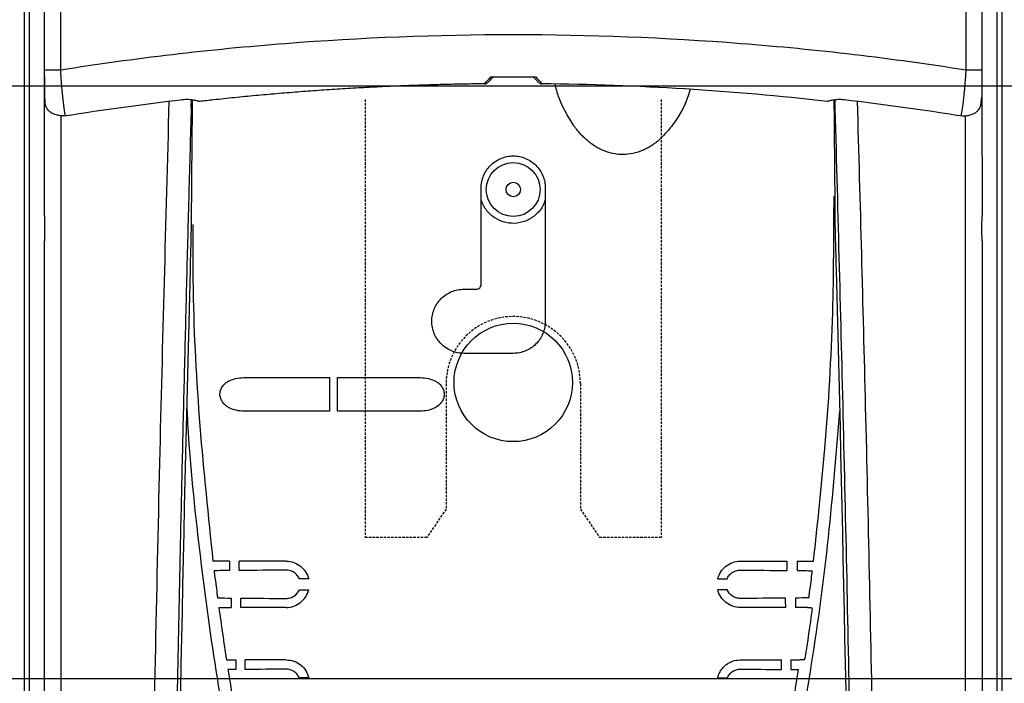
# Model space of a CAD drawing. Units: millimetres. Extents: x -3402 to 8400, y -2 to 6340.
# Drawn here: x 1337 to 1436, y 4310 to 4378 of the extents above; entities that cross this region are included whole.
import ezdxf
from ezdxf.enums import TextEntityAlignment as Align

# ---------------------------------------------------------------- set-up
doc = ezdxf.new("R2010")
doc.units = ezdxf.units.MM
doc.header["$MEASUREMENT"] = 0
doc.linetypes.add('DASHED2', pattern=[0.375, 0.25, -0.125])
for name, color, linetype, lineweight in [('2DE_OBJ_LAMEL-APP', 130, 'Continuous', 25), ('2DE_OBJ_Lamel-DISTR', 255, 'Continuous', 18), ('2DE_TXTNUM', 11, 'Continuous', 9)]:
    doc.layers.add(name, color=color, linetype=linetype, lineweight=lineweight)
doc.layers.add('2DE_TXTPAR', color=41, linetype='Continuous')
doc.layers.add('Zaciski', color=30, linetype='DASHED2')
doc.layers.add('LAM_MONT', color=1, linetype='Continuous', plot=False)
doc.styles.add('CP_ATTR', font='ARIAL.TTF')
doc.styles.add('CP_ELATT', font='ARIAL.TTF')

# ---------------------------------------------------------------- blocks, each defined once
blk = doc.blocks.new('LML_73_81005_01')
at = {"layer": 'LAM_MONT'}
blk.add_circle((0, 0), 6, dxfattribs=at)
blk = doc.blocks.new('2dlam_73-81005-07_zh6anhf')
at = {"layer": 'LAM_MONT'}
blk.add_lwpolyline([(0, 340), (1207, 340), (1207, 400), (0, 400)], close=True, dxfattribs=at)
blk.add_blockref('LML_73_81005_01', (653.5, 370))
at = {"linetype": 'ByBlock', "style": 'CP_ATTR', "flags": 9}
for tag, p in [('ORDER-NO', (1.424, -29.403)), ('PRODUCER', (1.424, -29.404)), ('NAME', (1.425, -29.397)), ('NUMBER', (1.425, -29.399)), ('GROUP', (1.425, -29.4)), ('ARTICLE', (1.425, -29.401)), ('CHARACTER', (1.435, -29.401)), ('TAG', (1.437, -29.397)), ('POWER', (1.439, -29.403)), ('VOLTAGE', (1.439, -29.404)), ('OTHER', (1.44, -29.399))]:
    blk.add_attdef(tag, text='', height=0.0005, dxfattribs=at).set_placement(p, align=Align.MIDDLE_LEFT)
blk = doc.blocks.new('2dapa_ars26v_apa-04_f6p1x6k')
for p, q in [((-49.5, -240.122), (-49.5, 276.878)), ((49.5, 276.878), (49.5, -240.122)), ((-49, 99.343), (-49, 272.608)), ((49, 272.402), (49, 99.112)), ((-49.5, 129.878), (-49.5, 239.878)), ((49.5, 239.878), (49.5, 129.878)), ((-47.5, 201.872), (-47.472, 216.672)), ((47.477, 213.909), (47.5, 201.872)), ((-45.828, 212.016), (-45.828, 110.545)), ((45.827, 110.545), (45.827, 212.017)), ((-47.5, 109.482), (-47.5, 199.35)), ((47.5, 199.35), (47.5, 109.482))]:
    blk.add_line(p, q)
at = {"color": 1}
for p, q in [((47.472, 246.967), (47.477, 213.909)), ((-2.277, 215.96), (2.277, 215.962))]:
    blk.add_line(p, q, dxfattribs=at)
for radius in [2.732, 0.733]:
    blk.add_circle((0, 204.542), radius)
for centre, radius, start, end in [((-46.238, 323.362), 106.697, 269.33743, 270.19093), ((46.237, 323.579), 106.913, 269.80994, 270.66171), ((-2.924, 215.752), 0.5, 270.58499, 314.99744), ((2.926, 215.752), 0.5, 225.00563, 269.4122)]:
    blk.add_arc(centre, radius, start, end, dxfattribs=at)
for points, knots in [([(-47.472, 216.673), (-47.472, 217.777), (-47.472, 219.828), (-47.472, 222.826), (-47.472, 225.666), (-47.472, 228.506), (-47.472, 231.347), (-47.472, 234.187), (-47.472, 237.027), (-47.472, 239.867), (-47.472, 242.707), (-47.472, 245.074), (-47.472, 246.494), (-47.472, 246.967)], [0, 0, 0, 0, 0.109375, 0.203125, 0.296875, 0.390625, 0.484375, 0.578125, 0.671875, 0.765625, 0.859375, 0.953125, 1, 1, 1, 1]), ([(45.882, 216.667), (45.882, 217.934), (45.882, 219.2), (45.882, 220.467), (45.882, 223.709), (45.882, 226.952), (45.882, 235.202)], [0, 0, 0, 0, 0.0038, 0.0038, 0.0038, 0.01352799, 0.01352799, 0.01352799, 0.01352799]), ([(-45.883, 230.195), (-45.883, 229.45), (-45.883, 228.705), (-45.883, 227.961), (-45.883, 224.196), (-45.883, 220.431), (-45.883, 216.666)], [0.01676592, 0.01676592, 0.01676592, 0.01676592, 0.019, 0.019, 0.019, 0.03029468, 0.03029468, 0.03029468, 0.03029468]), ([(-45.883, 216.666), (-42.119, 217.263), (-38.333, 217.784), (-30.718, 218.68), (-26.898, 219.053), (-15.416, 219.949), (-7.726, 220.249), (7.726, 220.249), (15.416, 219.948), (26.898, 219.053), (30.717, 218.681), (38.332, 217.785), (42.118, 217.263), (45.882, 216.667)], [0, 0, 0, 0, 0.125, 0.125, 0.25, 0.25, 0.5, 0.5, 0.75, 0.75, 0.875, 0.875, 1, 1, 1, 1]), ([(-47.405, 213.233), (-47.407, 213.245), (-47.41, 213.272), (-47.415, 213.312), (-47.419, 213.358), (-47.424, 213.415), (-47.429, 213.486), (-47.434, 213.593), (-47.443, 213.803), (-47.451, 214.147), (-47.462, 214.792), (-47.468, 215.447), (-47.471, 216.055), (-47.472, 216.361), (-47.472, 216.57), (-47.472, 216.673)], [0, 0, 0, 0, 0.012905, 0.028797, 0.049047, 0.076605, 0.11763, 0.165956, 0.2461, 0.414393, 0.540322, 0.8047, 0.867978, 0.9355, 1, 1, 1, 1]), ([(-45.883, 216.666), (-45.854, 216.17), (-45.82, 215.687), (-45.763, 214.98), (-45.743, 214.747), (-45.702, 214.303), (-45.681, 214.09), (-45.637, 213.68), (-45.614, 213.482), (-45.569, 213.114), (-45.546, 212.944), (-45.476, 212.471), (-45.429, 212.207), (-45.387, 212.024)], [0, 0, 0, 0, 0.25, 0.25, 0.375, 0.375, 0.5, 0.5, 0.625, 0.625, 0.75, 0.75, 1, 1, 1, 1]), ([(45.387, 212.025), (45.429, 212.208), (45.476, 212.472), (45.545, 212.944), (45.568, 213.115), (45.614, 213.483), (45.637, 213.681), (45.68, 214.09), (45.702, 214.304), (45.743, 214.748), (45.763, 214.98), (45.82, 215.688), (45.853, 216.171), (45.882, 216.667)], [0, 0, 0, 0, 0.25, 0.25, 0.375, 0.375, 0.5, 0.5, 0.625, 0.625, 0.75, 0.75, 1, 1, 1, 1]), ([(-2.92, 215.252), (-2.92, 215.25), (-2.861, 215.315), (-2.636, 215.563), (-2.475, 215.741), (-2.277, 215.96)], [0, 0, 0, 0, 0.5, 0.5, 1, 1, 1, 1]), ([(-2.202, 215.771), (-2.265, 215.708), (-2.327, 215.646), (-2.448, 215.525), (-2.507, 215.466), (-2.571, 215.399)], [0, 0, 0, 0, 0.5, 0.5, 1, 1, 1, 1]), ([(2.277, 215.962), (2.475, 215.742), (2.636, 215.564), (2.806, 215.377), (2.849, 215.33), (2.907, 215.267), (2.92, 215.253), (2.921, 215.252)], [0, 0, 0, 0, 0.5, 0.5, 0.75, 0.75, 1, 1, 1, 1]), ([(-2.92, 215.252), (-3.212, 215.248), (-3.797, 215.242), (-5.098, 215.222), (-6.825, 215.187), (-8.976, 215.126), (-11.124, 215.05), (-13.271, 214.957), (-15.416, 214.847), (-17.558, 214.721), (-19.699, 214.579), (-21.838, 214.421), (-23.974, 214.246), (-26.109, 214.056), (-28.242, 213.848), (-29.899, 213.674), (-31.083, 213.544), (-31.558, 213.49), (-31.795, 213.463)], [0, 0, 0, 0, 0.03022, 0.060425, 0.134631, 0.208799, 0.282938, 0.357055, 0.431161, 0.505263, 0.579371, 0.653493, 0.727639, 0.801817, 0.876032, 0.950293, 0.975162, 1, 1, 1, 1]), ([(-33.51, 213.662), (-33.41, 213.673), (-33.311, 213.681), (-33.114, 213.688), (-33.014, 213.687), (-32.728, 213.675), (-32.548, 213.653), (-32.242, 213.6), (-32.112, 213.568), (-31.971, 213.528), (-31.931, 213.515), (-31.872, 213.493), (-31.852, 213.484), (-31.842, 213.477)], [0, 0, 0, 0, 0.125, 0.125, 0.25, 0.25, 0.5, 0.5, 0.75, 0.75, 0.875, 0.875, 1, 1, 1, 1]), ([(31.841, 213.477), (31.852, 213.485), (31.872, 213.494), (31.931, 213.515), (31.97, 213.528), (32.065, 213.555), (32.12, 213.569), (32.246, 213.598), (32.317, 213.613), (32.547, 213.652), (32.727, 213.674), (33.107, 213.691), (33.311, 213.685), (33.509, 213.661)], [0, 0, 0, 0, 0.125, 0.125, 0.25, 0.25, 0.375, 0.375, 0.5, 0.5, 0.75, 0.75, 1, 1, 1, 1]), ([(45.518, 212.004), (45.648, 212.002), (45.775, 212.01), (46.025, 212.04), (46.148, 212.064), (46.491, 212.157), (46.694, 212.25), (46.94, 212.419), (47.013, 212.481), (47.139, 212.613), (47.193, 212.683), (47.328, 212.905), (47.381, 213.064), (47.477, 213.909)], [0, 0, 0, 0, 0.125, 0.125, 0.25, 0.25, 0.5, 0.5, 0.625, 0.625, 0.75, 0.75, 1, 1, 1, 1]), ([(-45.519, 212.003), (-45.649, 212.002), (-45.776, 212.009), (-46.025, 212.039), (-46.148, 212.063), (-46.491, 212.157), (-46.694, 212.249), (-46.94, 212.418), (-47.013, 212.481), (-47.14, 212.612), (-47.193, 212.682), (-47.329, 212.904), (-47.382, 213.063), (-47.405, 213.233)], [0, 0, 0, 0, 0.125, 0.125, 0.25, 0.25, 0.5, 0.5, 0.625, 0.625, 0.75, 0.75, 1, 1, 1, 1])]:
    blk.add_open_spline(points, degree=3, knots=knots, dxfattribs=at)
for points in [[(-2.012, 215.961), (-2.075, 215.898), (-2.139, 215.834), (-2.202, 215.771)], [(2.572, 215.398), (2.457, 215.518), (2.33, 215.645), (2.015, 215.962)], [(31.795, 213.464), (22.227, 214.556), (12.604, 215.151), (2.921, 215.252)], [(-45.519, 212.003), (-41.425, 212.646), (-37.478, 213.195), (-33.51, 213.662)], [(-31.795, 213.463), (-31.811, 213.461), (-31.826, 213.465), (-31.842, 213.477)], [(31.841, 213.477), (31.826, 213.466), (31.811, 213.462), (31.795, 213.464)], [(33.509, 213.661), (37.475, 213.195), (41.421, 212.646), (45.518, 212.004)]]:
    blk.add_open_spline(points, degree=3, dxfattribs=at)
for points, knots in [([(6.112, 211.049), (5.534, 211.991), (4.725, 213.308), (4.341, 214.796), (4.228, 215.236)], [0, 0, 0, 0, 0.714274, 1, 1, 1, 1]), ([(17.914, 214.691), (17.895, 214.624), (17.548, 213.348), (16.641, 211.528), (15.338, 210.145), (14.895, 209.674)], [0, 0, 0, 0, 0.035505, 0.671455, 1, 1, 1, 1]), ([(-37.053, 108.908), (-36.915, 118.232), (-36.581, 140.882), (-35.874, 175.747), (-35.179, 201.284), (-34.846, 213.499)], [0, 0, 0, 0, 0.267431, 0.649582, 1, 1, 1, 1]), ([(-32.568, 204.619), (-32.565, 204.912), (-32.553, 206.378), (-32.527, 209.384), (-32.502, 212.097), (-32.487, 213.637)], [0, 0, 0, 0, 0.09753, 0.48765, 1, 1, 1, 1]), ([(32.487, 213.636), (32.488, 213.511), (32.501, 212.213), (32.529, 209.208), (32.553, 206.327), (32.568, 204.619)], [0, 0, 0, 0, 0.041502, 0.431701, 1, 1, 1, 1]), ([(34.793, 108.583), (34.593, 121.883), (34.226, 146.263), (33.475, 181.286), (32.886, 203.007), (32.598, 213.653)], [0, 0, 0, 0, 0.379728, 0.696006, 1, 1, 1, 1]), ([(34.847, 213.484), (35.131, 203.16), (35.725, 181.508), (36.478, 146.649), (36.852, 122.113), (37.053, 108.908)], [0, 0, 0, 0, 0.2962147, 0.6212223, 1, 1, 1, 1]), ([(-32.623, 212.871), (-32.704, 209.969), (-32.866, 204.166), (-33.095, 195.463), (-33.314, 186.762), (-33.522, 178.064), (-33.719, 169.369), (-33.905, 160.677), (-34.08, 151.988), (-34.245, 143.301), (-34.399, 134.618), (-34.542, 125.937), (-34.675, 117.259), (-34.754, 111.474), (-34.794, 108.583)], [0, 0, 0, 0, 0.083496, 0.166961, 0.250397, 0.333804, 0.41718, 0.500528, 0.583845, 0.667134, 0.750394, 0.833625, 0.916827, 1, 1, 1, 1]), ([(7.306, 209.685), (7.246, 209.741), (7.125, 209.854), (6.949, 210.032), (6.776, 210.218), (6.605, 210.413), (6.437, 210.617), (6.272, 210.829), (6.166, 210.975), (6.112, 211.049)], [0, 0, 0, 0, 0.1355606, 0.2733284, 0.4134452, 0.5560461, 0.7012592, 0.8492056, 1, 1, 1, 1]), ([(14.895, 209.674), (14.826, 209.613), (14.689, 209.492), (14.477, 209.321), (14.262, 209.16), (14.045, 209.01), (13.824, 208.871), (13.601, 208.743), (13.374, 208.626), (12.899, 208.405), (12.148, 208.157), (11.099, 208.044), (10.049, 208.155), (9.216, 208.432), (8.59, 208.742), (8.147, 209.012), (7.714, 209.325), (7.443, 209.564), (7.306, 209.685)], [0, 0, 0, 0, 0.032881, 0.065204, 0.097015, 0.128362, 0.159295, 0.189866, 0.220129, 0.25014, 0.376581, 0.499786, 0.623397, 0.749909, 0.810178, 0.871663, 0.934801, 1, 1, 1, 1]), ([(-3.25, 204.694), (-3.25, 204.909), (-3.229, 205.12), (-3.147, 205.535), (-3.084, 205.742), (-2.921, 206.135), (-2.821, 206.322), (-2.585, 206.675), (-2.448, 206.843), (-2.148, 207.142), (-1.985, 207.277), (-1.629, 207.515), (-1.44, 207.616), (-1.049, 207.778), (-0.844, 207.84), (-0.425, 207.924), (-0.214, 207.944), (0.21, 207.944), (0.425, 207.923), (0.842, 207.841), (1.044, 207.779), (1.438, 207.617), (1.628, 207.515), (1.98, 207.28), (2.145, 207.146), (2.448, 206.843), (2.583, 206.678), (2.818, 206.326), (2.92, 206.136), (3.083, 205.743), (3.145, 205.54), (3.228, 205.124), (3.25, 204.909), (3.25, 204.694)], [0, 0, 0, 0, 0.0625, 0.0625, 0.125, 0.125, 0.1875, 0.1875, 0.25, 0.25, 0.3125, 0.3125, 0.375, 0.375, 0.4375, 0.4375, 0.5, 0.5, 0.5625, 0.5625, 0.625, 0.625, 0.6875, 0.6875, 0.75, 0.75, 0.8125, 0.8125, 0.875, 0.875, 0.9375, 0.9375, 1, 1, 1, 1]), ([(-32.601, 200.545), (-32.598, 200.838), (-32.596, 201.131), (-32.594, 201.424), (-32.585, 202.489), (-32.577, 203.554), (-32.568, 204.619)], [0, 0, 0, 0, 0.001, 0.001, 0.001, 0.00463248, 0.00463248, 0.00463248, 0.00463248]), ([(32.568, 204.619), (32.57, 204.326), (32.572, 204.033), (32.575, 203.74), (32.583, 202.675), (32.592, 201.61), (32.6, 200.545)], [0, 0, 0, 0, 0.001, 0.001, 0.001, 0.00463248, 0.00463248, 0.00463248, 0.00463248]), ([(3.218, 203.507), (3.184, 203.364), (3.061, 202.845), (2.473, 202.097), (1.54, 201.405), (0.411, 201.075), (-0.761, 201.133), (-1.841, 201.579), (-2.734, 202.344), (-3.058, 203.038), (-3.219, 203.381)], [0, 0, 0, 0, 0.052035, 0.18793, 0.323779, 0.459603, 0.595431, 0.731289, 0.867188, 1, 1, 1, 1]), ([(30.422, 166.886), (30.831, 170.688), (31.733, 179.065), (32.462, 191.407), (32.487, 199.939), (32.499, 203.867)], [0, 0, 0, 0, 0.309523, 0.682059, 1, 1, 1, 1]), ([(-47.5, 201.872), (-47.5, 201.674), (-47.494, 201.47), (-47.483, 201.049), (-47.479, 200.83), (-47.479, 200.392), (-47.483, 200.177), (-47.494, 199.756), (-47.5, 199.548), (-47.5, 199.35)], [0, 0, 0, 0, 0.25, 0.25, 0.5, 0.5, 0.75, 0.75, 1, 1, 1, 1]), ([(47.5, 199.35), (47.5, 199.548), (47.494, 199.752), (47.483, 200.173), (47.479, 200.392), (47.479, 200.83), (47.483, 201.046), (47.493, 201.467), (47.5, 201.674), (47.5, 201.872)], [0, 0, 0, 0, 0.25, 0.25, 0.5, 0.5, 0.75, 0.75, 1, 1, 1, 1]), ([(-32.459, 200.984), (-32.464, 198.772), (-32.479, 191.961), (-31.858, 180.575), (-30.9, 171.444), (-30.422, 166.886)], [0, 0, 0, 0, 0.1941433, 0.597743, 1, 1, 1, 1]), ([(-3.75, 194.444), (-3.618, 194.444), (-3.489, 194.499), (-3.305, 194.683), (-3.25, 194.812), (-3.25, 194.944)], [0, 0, 0, 0, 0.5, 0.5, 1, 1, 1, 1]), ([(-5, 187.944), (-5.215, 187.944), (-5.426, 187.965), (-5.841, 188.048), (-6.048, 188.11), (-6.441, 188.274), (-6.628, 188.373), (-6.981, 188.609), (-7.148, 188.746), (-7.448, 189.046), (-7.583, 189.21), (-7.821, 189.565), (-7.921, 189.754), (-8.084, 190.146), (-8.146, 190.35), (-8.229, 190.77), (-8.25, 190.981), (-8.25, 191.405), (-8.229, 191.62), (-8.146, 192.037), (-8.085, 192.239), (-7.922, 192.633), (-7.821, 192.823), (-7.585, 193.175), (-7.451, 193.339), (-7.148, 193.643), (-6.984, 193.778), (-6.632, 194.013), (-6.442, 194.115), (-6.048, 194.278), (-5.846, 194.34), (-5.43, 194.423), (-5.215, 194.444), (-5, 194.444)], [0, 0, 0, 0, 0.0625, 0.0625, 0.125, 0.125, 0.1875, 0.1875, 0.25, 0.25, 0.3125, 0.3125, 0.375, 0.375, 0.4375, 0.4375, 0.5, 0.5, 0.5625, 0.5625, 0.625, 0.625, 0.6875, 0.6875, 0.75, 0.75, 0.8125, 0.8125, 0.875, 0.875, 0.9375, 0.9375, 1, 1, 1, 1]), ([(3.25, 191.194), (3.25, 190.98), (3.229, 190.769), (3.146, 190.354), (3.084, 190.147), (2.921, 189.754), (2.821, 189.567), (2.586, 189.214), (2.449, 189.047), (2.149, 188.747), (1.986, 188.613), (1.631, 188.375), (1.442, 188.274), (1.051, 188.112), (0.847, 188.049), (0.427, 187.965), (0.214, 187.944), (0, 187.944)], [0, 0, 0, 0, 0.125, 0.125, 0.25, 0.25, 0.375, 0.375, 0.5, 0.5, 0.625, 0.625, 0.75, 0.75, 0.875, 0.875, 1, 1, 1, 1]), ([(-27.262, 182.085), (-27.536, 182.085), (-27.809, 182.112), (-28.34, 182.235), (-28.595, 182.328), (-28.952, 182.534), (-29.064, 182.612), (-29.27, 182.789), (-29.365, 182.891), (-29.526, 183.113), (-29.592, 183.235), (-29.686, 183.493), (-29.713, 183.63), (-29.722, 183.903), (-29.704, 184.04), (-29.626, 184.304), (-29.567, 184.427), (-29.416, 184.658), (-29.327, 184.761), (-29.127, 184.945), (-29.015, 185.027), (-28.666, 185.237), (-28.406, 185.334), (-27.881, 185.458), (-27.612, 185.486), (-27.339, 185.486)], [0, 0, 0, 0, 0.125, 0.125, 0.25, 0.25, 0.3125, 0.3125, 0.375, 0.375, 0.4375, 0.4375, 0.5, 0.5, 0.5625, 0.5625, 0.625, 0.625, 0.6875, 0.6875, 0.75, 0.75, 0.875, 0.875, 1, 1, 1, 1]), ([(-18.616, 185.486), (-18.616, 184.922), (-18.615, 184.358), (-18.615, 183.794), (-18.614, 183.224), (-18.613, 182.654), (-18.613, 182.085)], [0, 0, 0, 0, 0.001691876, 0.001691876, 0.001691876, 0.003401982, 0.003401982, 0.003401982, 0.003401982]), ([(-17.813, 182.085), (-17.814, 182.654), (-17.814, 183.224), (-17.815, 183.794), (-17.815, 184.358), (-17.816, 184.922), (-17.817, 185.486)], [0, 0, 0, 0, 0.001710109, 0.001710109, 0.001710109, 0.003401983, 0.003401983, 0.003401983, 0.003401983]), ([(-9.386, 185.486), (-9.112, 185.486), (-8.837, 185.457), (-8.306, 185.331), (-8.049, 185.235), (-7.696, 185.022), (-7.586, 184.942), (-7.385, 184.756), (-7.294, 184.651), (-7.144, 184.422), (-7.084, 184.295), (-7.008, 184.033), (-6.99, 183.893), (-7, 183.621), (-7.028, 183.484), (-7.123, 183.227), (-7.19, 183.106), (-7.433, 182.774), (-7.65, 182.596), (-8.123, 182.327), (-8.385, 182.232), (-8.913, 182.112), (-9.182, 182.085), (-9.456, 182.085)], [0, 0, 0, 0, 0.125, 0.125, 0.25, 0.25, 0.3125, 0.3125, 0.375, 0.375, 0.4375, 0.4375, 0.5, 0.5, 0.5625, 0.5625, 0.625, 0.625, 0.75, 0.75, 0.875, 0.875, 1, 1, 1, 1]), ([(-27.936, 143.724), (-28.692, 147.749), (-30.205, 155.805), (-31.821, 168.182), (-32.773, 177.055), (-33.006, 181.864), (-33.032, 182.393)], [0, 0, 0, 0, 0.314735, 0.630013, 0.95928, 1, 1, 1, 1]), ([(33.039, 182.081), (32.696, 177.828), (32.006, 169.272), (30.306, 156.47), (28.726, 147.976), (27.936, 143.724)], [0, 0, 0, 0, 0.33049, 0.664925, 1, 1, 1, 1]), ([(-22.999, 166.887), (-22.737, 166.887), (-22.482, 166.844), (-21.986, 166.673), (-21.758, 166.548), (-21.346, 166.224), (-21.171, 166.032), (-20.887, 165.59), (-20.784, 165.351), (-20.723, 165.095)], [0, 0, 0, 0, 0.25, 0.25, 0.5, 0.5, 0.75, 0.75, 1, 1, 1, 1]), ([(20.722, 165.095), (20.784, 165.35), (20.887, 165.59), (21.17, 166.031), (21.345, 166.224), (21.756, 166.547), (21.985, 166.672), (22.479, 166.843), (22.737, 166.887), (22.999, 166.887)], [0, 0, 0, 0, 0.25, 0.25, 0.5, 0.5, 0.75, 0.75, 1, 1, 1, 1]), ([(-30.306, 165.926), (-30.301, 165.89), (-30.297, 165.853), (-30.292, 165.816), (-30.242, 165.41), (-30.191, 165.004), (-30.139, 164.598), (-30.098, 164.273), (-30.056, 163.948), (-30.013, 163.623), (-29.993, 163.471), (-29.973, 163.319), (-29.953, 163.167)], [0.000118842, 0.000118842, 0.000118842, 0.000118842, 0.00023041, 0.00023041, 0.00023041, 0.001457467, 0.001457467, 0.001457467, 0.002441725, 0.002441725, 0.002441725, 0.002900845, 0.002900845, 0.002900845, 0.002900845]), ([(-21.662, 165.09), (-21.716, 165.223), (-21.788, 165.345), (-21.969, 165.566), (-22.075, 165.663), (-22.43, 165.9), (-22.714, 165.985), (-23, 165.984)], [0, 0, 0, 0, 0.25, 0.25, 0.5, 0.5, 1, 1, 1, 1]), ([(21.661, 165.09), (21.716, 165.223), (21.788, 165.345), (21.969, 165.566), (22.075, 165.663), (22.429, 165.9), (22.713, 165.985), (23, 165.984)], [0, 0, 0, 0, 0.25, 0.25, 0.5, 0.5, 1, 1, 1, 1]), ([(29.953, 163.167), (29.962, 163.239), (29.972, 163.311), (29.981, 163.382), (30.035, 163.787), (30.087, 164.193), (30.139, 164.598), (30.181, 164.924), (30.221, 165.249), (30.262, 165.575), (30.276, 165.692), (30.291, 165.809), (30.305, 165.926)], [0.000124227, 0.000124227, 0.000124227, 0.000124227, 0.000340715, 0.000340715, 0.000340715, 0.001567605, 0.001567605, 0.001567605, 0.002551862, 0.002551862, 0.002551862, 0.002906229, 0.002906229, 0.002906229, 0.002906229]), ([(-23, 163.114), (-22.857, 163.113), (-22.717, 163.133), (-22.445, 163.214), (-22.315, 163.275), (-21.962, 163.509), (-21.773, 163.737), (-21.664, 164.002)], [0, 0, 0, 0, 0.25, 0.25, 0.5, 0.5, 1, 1, 1, 1]), ([(-22.999, 162.203), (-22.736, 162.203), (-22.481, 162.246), (-21.985, 162.418), (-21.758, 162.542), (-21.345, 162.866), (-21.17, 163.058), (-20.887, 163.5), (-20.784, 163.742), (-20.722, 163.997)], [0, 0, 0, 0, 0.25, 0.25, 0.5, 0.5, 0.75, 0.75, 1, 1, 1, 1]), ([(22.999, 162.203), (22.736, 162.203), (22.48, 162.246), (21.984, 162.418), (21.756, 162.542), (21.344, 162.867), (21.169, 163.06), (20.886, 163.501), (20.783, 163.741), (20.722, 163.997)], [0, 0, 0, 0, 0.25, 0.25, 0.5, 0.5, 0.75, 0.75, 1, 1, 1, 1]), ([(23, 163.114), (22.857, 163.113), (22.717, 163.133), (22.445, 163.214), (22.315, 163.275), (21.961, 163.509), (21.773, 163.737), (21.664, 164.002)], [0, 0, 0, 0, 0.25, 0.25, 0.5, 0.5, 1, 1, 1, 1]), ([(29.824, 162.203), (29.945, 162.203), (30.06, 162.199), (30.224, 162.185), (30.27, 162.175), (30.271, 162.164)], [0, 0, 0, 0, 0.5, 0.5, 1, 1, 1, 1]), ([(30.279, 162.044), (30.276, 162.08), (30.274, 162.116), (30.272, 162.152), (30.271, 162.156), (30.271, 162.16), (30.271, 162.164)], [0.006154557, 0.006154557, 0.006154557, 0.006154557, 0.007385469, 0.007385469, 0.007385469, 0.007533604, 0.007533604, 0.007533604, 0.007533604]), ([(-22.999, 156.887), (-23.593, 156.887), (-24.186, 156.887), (-24.78, 156.887), (-25.536, 156.887), (-26.293, 156.887), (-27.049, 156.887), (-27.089, 156.887), (-27.129, 156.887), (-27.169, 156.887)], [0, 0, 0, 0, 0.001786394, 0.001786394, 0.001786394, 0.004063589, 0.004063589, 0.004063589, 0.004184887, 0.004184887, 0.004184887, 0.004184887]), ([(-22.999, 156.887), (-22.734, 156.887), (-22.476, 156.843), (-21.975, 156.668), (-21.746, 156.541), (-21.331, 156.21), (-21.156, 156.014), (-20.874, 155.564), (-20.774, 155.321), (-20.715, 155.062)], [0, 0, 0, 0, 0.25, 0.25, 0.5, 0.5, 0.75, 0.75, 1, 1, 1, 1]), ([(20.715, 155.062), (20.744, 155.191), (20.784, 155.318), (20.884, 155.56), (20.944, 155.676), (21.084, 155.9), (21.164, 156.007), (21.339, 156.202), (21.434, 156.292), (21.64, 156.457), (21.751, 156.531), (21.98, 156.658), (22.1, 156.711), (22.473, 156.842), (22.734, 156.887), (22.999, 156.887)], [0, 0, 0, 0, 0.125, 0.125, 0.25, 0.25, 0.375, 0.375, 0.5, 0.5, 0.625, 0.625, 0.75, 0.75, 1, 1, 1, 1]), ([(29.514, 156.925), (29.51, 156.914), (29.459, 156.905), (29.291, 156.891), (29.176, 156.887), (29.053, 156.887)], [0, 0, 0, 0, 0.5, 0.5, 1, 1, 1, 1]), ([(29.514, 156.925), (29.518, 156.939), (29.523, 156.952), (29.528, 156.965), (29.537, 156.992), (29.547, 157.018), (29.556, 157.044)], [0.00044423, 0.00044423, 0.00044423, 0.00044423, 0.000908594, 0.000908594, 0.000908594, 0.001817189, 0.001817189, 0.001817189, 0.001817189]), ([(-28.901, 155.906), (-28.896, 155.878), (-28.892, 155.85), (-28.888, 155.822), (-28.824, 155.419), (-28.76, 155.016), (-28.694, 154.613), (-28.641, 154.283), (-28.587, 153.952), (-28.532, 153.622), (-28.508, 153.478), (-28.484, 153.334), (-28.46, 153.189)], [0.000140295, 0.000140295, 0.000140295, 0.000140295, 0.000224937, 0.000224937, 0.000224937, 0.001449945, 0.001449945, 0.001449945, 0.00245435, 0.00245435, 0.00245435, 0.002893256, 0.002893256, 0.002893256, 0.002893256]), ([(-21.684, 155.056), (-21.736, 155.189), (-21.806, 155.311), (-21.982, 155.532), (-22.086, 155.629), (-22.436, 155.867), (-22.716, 155.953), (-23, 155.951)], [0, 0, 0, 0, 0.25, 0.25, 0.5, 0.5, 1, 1, 1, 1]), ([(21.684, 155.056), (21.736, 155.189), (21.805, 155.311), (21.982, 155.532), (22.086, 155.629), (22.435, 155.867), (22.716, 155.953), (23, 155.951)], [0, 0, 0, 0, 0.25, 0.25, 0.5, 0.5, 1, 1, 1, 1]), ([(28.46, 153.189), (28.472, 153.261), (28.484, 153.332), (28.496, 153.404), (28.563, 153.807), (28.629, 154.21), (28.694, 154.613), (28.748, 154.943), (28.8, 155.274), (28.853, 155.604), (28.869, 155.705), (28.885, 155.805), (28.901, 155.906)], [0.000147067, 0.000147067, 0.000147067, 0.000147067, 0.000364283, 0.000364283, 0.000364283, 0.001590378, 0.001590378, 0.001590378, 0.002594781, 0.002594781, 0.002594781, 0.002900028, 0.002900028, 0.002900028, 0.002900028])]:
    blk.add_open_spline(points, degree=3, knots=knots)
for points, degree in [([(-32.623, 212.871), (-32.601, 213.656)], 1), ([(-3.25, 194.944), (-3.25, 198.194), (-3.25, 201.444), (-3.25, 204.694)], 3), ([(3.25, 204.694), (3.25, 200.194), (3.25, 195.694), (3.25, 191.194)], 3), ([(-32.71, 196.383), (-32.674, 197.77), (-32.637, 199.157), (-32.601, 200.545)], 3), ([(32.6, 200.545), (32.637, 199.157), (32.673, 197.77), (32.709, 196.383)], 3), ([(-34.398, 111.253), (-34.007, 139.633), (-33.445, 168.01), (-32.71, 196.383)], 3), ([(32.709, 196.383), (33.444, 168.01), (34.007, 139.633), (34.398, 111.253)], 3), ([(-5, 194.444), (-4.584, 194.444), (-4.167, 194.444), (-3.75, 194.444)], 3), ([(0, 187.944), (-1.667, 187.944), (-3.334, 187.944), (-5, 187.944)], 3), ([(-27.339, 185.486), (-24.435, 185.486), (-21.527, 185.486), (-18.616, 185.486)], 3), ([(-17.817, 185.486), (-15.008, 185.486), (-12.198, 185.486), (-9.386, 185.486)], 3), ([(-18.613, 182.085), (-21.499, 182.085), (-24.383, 182.085), (-27.262, 182.085)], 3), ([(-9.456, 182.085), (-12.243, 182.085), (-15.029, 182.085), (-17.813, 182.085)], 3), ([(-28.757, 166.887), (-29.313, 166.886), (-29.867, 166.886), (-30.422, 166.886)], 3), ([(-28.757, 166.887), (-28.757, 166.571), (-28.756, 166.255), (-28.755, 165.94)], 3), ([(-27.755, 165.948), (-27.755, 166.261), (-27.754, 166.574), (-27.753, 166.887)], 3), ([(-22.999, 166.887), (-24.585, 166.887), (-26.169, 166.887), (-27.753, 166.887)], 3), ([(22.999, 166.887), (24.584, 166.887), (26.169, 166.887), (27.752, 166.887)], 3), ([(27.755, 165.948), (27.754, 166.261), (27.753, 166.574), (27.752, 166.887)], 3), ([(28.757, 166.887), (28.756, 166.571), (28.755, 166.255), (28.754, 165.94)], 3), ([(28.757, 166.887), (29.312, 166.886), (29.867, 166.886), (30.422, 166.886)], 3), ([(-28.755, 165.94), (-29.272, 165.936), (-29.789, 165.931), (-30.306, 165.926)], 3), ([(-23, 165.984), (-24.586, 165.973), (-26.171, 165.961), (-27.755, 165.948)], 3), ([(23, 165.984), (24.586, 165.973), (26.171, 165.961), (27.755, 165.948)], 3), ([(28.754, 165.94), (29.272, 165.936), (29.789, 165.931), (30.305, 165.926)], 3), ([(-20.723, 165.095), (-21.036, 165.094), (-21.349, 165.092), (-21.662, 165.09)], 3), ([(20.722, 165.095), (21.035, 165.094), (21.348, 165.092), (21.661, 165.09)], 3), ([(-21.664, 164.002), (-21.35, 164), (-21.036, 163.998), (-20.722, 163.997)], 3), ([(21.664, 164.002), (21.35, 164), (21.036, 163.998), (20.722, 163.997)], 3), ([(-29.953, 163.167), (-29.497, 163.163), (-29.04, 163.16), (-28.582, 163.156)], 3), ([(-28.582, 163.156), (-28.582, 162.838), (-28.581, 162.521), (-28.58, 162.203)], 3), ([(-27.6, 162.203), (-27.599, 162.518), (-27.598, 162.833), (-27.597, 163.148)], 3), ([(-27.597, 163.148), (-26.066, 163.135), (-24.534, 163.124), (-23, 163.114)], 3), ([(27.597, 163.148), (26.066, 163.135), (24.533, 163.124), (23, 163.114)], 3), ([(27.6, 162.203), (27.599, 162.518), (27.598, 162.833), (27.597, 163.148)], 3), ([(28.582, 163.156), (28.581, 162.838), (28.58, 162.521), (28.579, 162.203)], 3), ([(29.953, 163.167), (29.496, 163.163), (29.039, 163.16), (28.582, 163.156)], 3), ([(-29.824, 162.203), (-29.409, 162.203), (-28.994, 162.203), (-28.58, 162.203)], 3), ([(-29.824, 162.203), (-29.583, 160.429), (-29.325, 158.657), (-29.054, 156.887)], 3), ([(-22.999, 162.203), (-24.534, 162.203), (-26.068, 162.203), (-27.6, 162.203)], 3), ([(27.6, 162.203), (26.067, 162.203), (24.533, 162.203), (22.999, 162.203)], 3), ([(29.824, 162.203), (29.409, 162.203), (28.994, 162.203), (28.579, 162.203)], 3), ([(30.279, 162.044), (30.052, 160.376), (29.811, 158.709), (29.556, 157.044)], 3), ([(-29.054, 156.887), (-28.743, 156.887), (-28.431, 156.887), (-28.12, 156.887)], 3), ([(-28.12, 156.887), (-28.119, 156.562), (-28.118, 156.237), (-28.117, 155.912)], 3), ([(-27.173, 155.92), (-27.172, 156.242), (-27.17, 156.564), (-27.169, 156.887)], 3), ([(22.999, 156.887), (24.39, 156.887), (25.78, 156.887), (27.169, 156.887)], 3), ([(27.172, 155.92), (27.171, 156.242), (27.17, 156.564), (27.169, 156.887)], 3), ([(28.12, 156.887), (28.119, 156.562), (28.117, 156.237), (28.116, 155.912)], 3), ([(28.12, 156.887), (28.431, 156.887), (28.742, 156.887), (29.053, 156.887)], 3), ([(-28.117, 155.912), (-28.378, 155.91), (-28.639, 155.908), (-28.901, 155.906)], 3), ([(-23, 155.951), (-24.392, 155.941), (-25.783, 155.931), (-27.173, 155.92)], 3), ([(23, 155.951), (24.392, 155.941), (25.782, 155.931), (27.172, 155.92)], 3), ([(28.116, 155.912), (28.378, 155.91), (28.639, 155.908), (28.901, 155.906)], 3), ([(-20.715, 155.062), (-21.038, 155.06), (-21.361, 155.058), (-21.684, 155.056)], 3), ([(20.715, 155.062), (21.038, 155.06), (21.361, 155.058), (21.684, 155.056)], 3)]:
    blk.add_open_spline(points, degree=degree)
at = {"layer": 'Zaciski'}
for p, q in [((-15.003, 213.677), (-15.003, 169.294)), ((14.997, 213.677), (14.997, 169.294)), ((-6.804, 184.878), (-6.804, 172.176)), ((6.804, 184.878), (6.804, 172.176)), ((-6.804, 172.176), (-8.748, 169.294)), ((6.804, 172.176), (8.748, 169.294)), ((-8.748, 169.294), (-15.003, 169.294)), ((14.997, 169.294), (8.748, 169.294))]:
    blk.add_line(p, q, dxfattribs=at)
blk.add_arc((0, 184.878), 6.804, 0, 180, dxfattribs=at)
at = {"linetype": 'ByBlock', "style": 'CP_ATTR', "flags": 9}
for tag, p in [('NAME', (-0.092, -0.018)), ('NUMBER', (-0.092, -0.018)), ('GROUP', (-0.092, -0.018)), ('ARTICLE', (-0.092, -0.018)), ('TEMPERATURE', (-0.092, -0.018)), ('FLOW', (-0.092, -0.018)), ('CHARACTER', (-0.092, -0.018)), ('ORDER-NO', (-0.092, -0.019)), ('PRODUCER', (-0.092, -0.019)), ('CURRENT', (-0.092, -0.019)), ('PN', (-0.091, -0.018)), ('OTHER', (-0.091, -0.018)), ('DN', (-0.091, -0.019)), ('VOLTAGE', (-0.091, -0.019)), ('POWER', (-0.091, -0.019))]:
    blk.add_attdef(tag, text='', height=0.00005, dxfattribs=at).set_placement(p, align=Align.MIDDLE_LEFT)
at = {"layer": '2DE_TXTNUM', "linetype": 'ByBlock', "style": 'CP_ELATT', "width": 0.8, "flags": 8}
blk.add_attdef('TAG', text='', height=10, dxfattribs=at).set_placement((0, 261.254), align=Align.CENTER)
at = {"layer": '2DE_TXTPAR', "linetype": 'ByBlock', "style": 'CP_ATTR', "flags": 8}
blk.add_attdef('PRODUCT-TYPE', text='', height=7, dxfattribs=at).set_placement((0, 92), align=Align.CENTER)

msp = doc.modelspace()

# ---------------------------------------------------------------- block references
at = {"layer": '2DE_OBJ_LAMEL-APP'}
msp.add_blockref('2dapa_ars26v_apa-04_f6p1x6k', (1386.648, 4155.801), dxfattribs=at)
at = {"layer": '2DE_OBJ_Lamel-DISTR'}
msp.add_blockref('2dlam_73-81005-07_zh6anhf', (733.148, 3970.801), dxfattribs=at)

doc.saveas('drawing.dxf')
